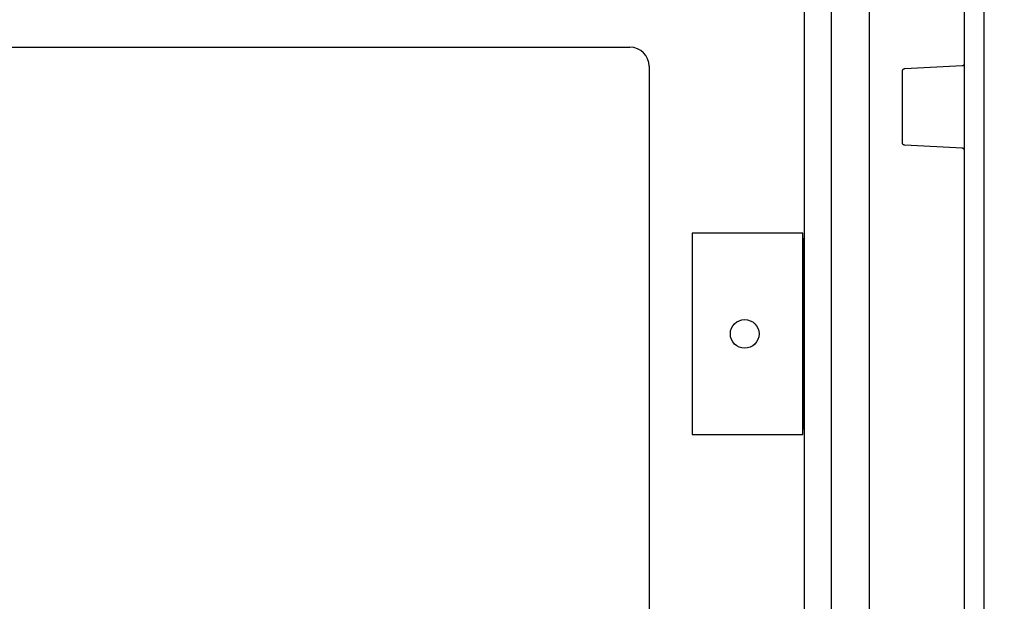
# Model space of a CAD drawing. Extents: x -242 to 6261, y -1211 to 3389.
# Drawn here: x 5836 to 6042, y 1871 to 1992 of the extents above; entities that cross this region are included whole.
import ezdxf

# ---------------------------------------------------------------- set-up
doc = ezdxf.new("R2010")
doc.units = 0
doc.header["$LTSCALE"] = 10
doc.layers.get('DEFPOINTS').update_dxf_attribs({"linetype": 'CONTINUOUS'})
doc.layers.add('Cotation', color=140, linetype='CONTINUOUS')
doc.layers.add('Lines', color=7, linetype='CONTINUOUS')
doc.dimstyles.new('ISO-25', dxfattribs={"dimscale": 6, "dimtxt": 2.5, "dimasz": 5, "dimexe": 1.25, "dimexo": 0.625, "dimtad": 1, "dimtxsty": 'STANDARD', "dimcen": 2.5, "dimadec": 0, "dimazin": 0, "dimtfac": 1, "dimtmove": 0, "dimatfit": 3, "dimfxl": 1, "dimarcsym": 0})

# ---------------------------------------------------------------- blocks, each defined once
blk = doc.blocks.new('*D30')
at = {"layer": 'Cotation', "color": 0, "lineweight": -2, "transparency": 16777216}
for p, q in [((5974.62, 2014.06), (6122.84, 2014.06)), ((6115.34, 1984.06), (6115.34, 1244.06)), ((5974.62, 1214.06), (6122.84, 1214.06))]:
    blk.add_line(p, q, dxfattribs=at)
at = {"layer": 'Cotation', "color": 0, "transparency": 16777216}
for points in [[(6110.34, 1984.06), (6120.34, 1984.06), (6115.34, 2014.06)], [(6110.34, 1244.06), (6120.34, 1244.06), (6115.34, 1214.06)]]:
    blk.add_solid(points, dxfattribs=at)
at = {"layer": 'DEFPOINTS', "color": 0, "transparency": 16777216}
for p in [(5970.87, 2014.06), (5970.87, 1214.06), (6115.34, 1214.06)]:
    blk.add_point(p, dxfattribs=at)
at = {"layer": 'Cotation', "color": 0, "transparency": 16777216, "insert": (6104.09, 1612.69), "char_height": 15, "attachment_point": 5, "rotation": 90}
blk.add_mtext('800', dxfattribs=at)

msp = doc.modelspace()

# ---------------------------------------------------------------- linework, layer by layer
at = {"layer": 'Lines'}
for p, q in [((6000.039, 2101.642), (6000.039, 1126.482)), ((6005.782, 1159.062), (6005.782, 2069.062)), ((6037.609, 2064.062), (6037.609, 1614.062)), ((6013.614, 2062.032), (6013.614, 1166.092)), ((6033.609, 1213.562), (6033.609, 2014.562)), ((5691.609, 1986.562), (5963.609, 1986.562)), ((5967.609, 1982.562), (5967.609, 1245.562)), ((6020.609, 1981.642), (6020.619, 1981.652)), ((6020.609, 1981.622), (6020.609, 1981.642)), ((6020.609, 1981.612), (6020.609, 1981.622)), ((6020.609, 1981.592), (6020.609, 1981.612)), ((6020.609, 1981.582), (6020.609, 1981.592)), ((6020.609, 1966.532), (6020.609, 1981.582)), ((6020.609, 1981.582), (6020.609, 1981.582)), ((6020.619, 1981.692), (6020.629, 1981.712)), ((6020.619, 1981.682), (6020.619, 1981.692)), ((6020.619, 1981.662), (6020.619, 1981.682)), ((6020.619, 1981.652), (6020.619, 1981.662)), ((6020.629, 1981.722), (6020.639, 1981.742)), ((6020.629, 1981.712), (6020.629, 1981.722)), ((6020.639, 1981.752), (6020.649, 1981.762)), ((6020.639, 1981.742), (6020.639, 1981.752)), ((6020.649, 1981.782), (6020.659, 1981.792)), ((6020.649, 1981.762), (6020.649, 1981.782)), ((6020.659, 1981.812), (6020.669, 1981.822)), ((6020.659, 1981.792), (6020.659, 1981.812)), ((6020.669, 1981.822), (6020.679, 1981.832)), ((6020.679, 1981.832), (6020.689, 1981.852)), ((6020.689, 1981.852), (6020.699, 1981.862)), ((6020.699, 1981.862), (6020.709, 1981.872)), ((6020.709, 1981.872), (6020.719, 1981.892)), ((6020.719, 1981.892), (6020.729, 1981.902)), ((6020.729, 1981.902), (6020.739, 1981.912)), ((6020.739, 1981.912), (6020.749, 1981.922)), ((6020.749, 1981.922), (6020.759, 1981.932)), ((6020.759, 1981.932), (6020.769, 1981.942)), ((6020.769, 1981.942), (6020.779, 1981.962)), ((6020.779, 1981.962), (6020.789, 1981.972)), ((6020.789, 1981.972), (6020.799, 1981.982)), ((6020.799, 1981.982), (6020.819, 1981.992)), ((6020.819, 1981.992), (6020.829, 1981.992)), ((6020.829, 1981.992), (6020.839, 1982.002)), ((6020.839, 1982.002), (6020.859, 1982.012)), ((6020.859, 1982.012), (6020.869, 1982.022)), ((6020.869, 1982.022), (6020.879, 1982.032)), ((6020.879, 1982.032), (6020.899, 1982.032)), ((6020.899, 1982.032), (6020.909, 1982.042)), ((6020.909, 1982.042), (6020.929, 1982.052)), ((6020.929, 1982.052), (6020.939, 1982.052)), ((6020.939, 1982.052), (6020.949, 1982.062)), ((6020.949, 1982.062), (6020.969, 1982.062)), ((6020.969, 1982.062), (6020.979, 1982.062)), ((6020.979, 1982.062), (6020.999, 1982.072)), ((6020.999, 1982.072), (6021.009, 1982.072)), ((6021.009, 1982.072), (6021.019, 1982.072)), ((6021.019, 1982.072), (6021.039, 1982.082)), ((6021.039, 1982.082), (6021.049, 1982.082)), ((6021.049, 1982.082), (6021.079, 1982.082)), ((6021.079, 1982.082), (6033.129, 1982.712)), ((6033.129, 1982.712), (6033.129, 1982.712)), ((6033.129, 1982.712), (6033.139, 1982.712)), ((6033.129, 1982.712), (6033.129, 1982.712)), ((6033.129, 1982.712), (6033.139, 1982.712)), ((6033.139, 1982.712), (6033.159, 1982.712)), ((6033.139, 1982.712), (6033.159, 1982.712)), ((6033.159, 1982.712), (6033.169, 1982.712)), ((6033.159, 1982.712), (6033.169, 1982.712)), ((6033.169, 1982.712), (6033.189, 1982.722)), ((6033.169, 1982.712), (6033.189, 1982.722)), ((6033.189, 1982.722), (6033.199, 1982.722)), ((6033.189, 1982.722), (6033.199, 1982.722)), ((6033.199, 1982.722), (6033.219, 1982.722)), ((6033.199, 1982.722), (6033.219, 1982.722)), ((6033.219, 1982.722), (6033.229, 1982.732)), ((6033.219, 1982.722), (6033.229, 1982.732)), ((6033.229, 1982.732), (6033.239, 1982.732)), ((6033.229, 1982.732), (6033.239, 1982.732)), ((6033.239, 1982.732), (6033.259, 1982.732)), ((6033.239, 1982.732), (6033.259, 1982.732)), ((6033.259, 1982.732), (6033.269, 1982.742)), ((6033.259, 1982.732), (6033.269, 1982.742)), ((6033.269, 1982.742), (6033.289, 1982.742)), ((6033.269, 1982.742), (6033.289, 1982.742)), ((6033.289, 1982.742), (6033.299, 1982.752)), ((6033.289, 1982.742), (6033.299, 1982.752)), ((6033.299, 1982.752), (6033.319, 1982.762)), ((6033.299, 1982.752), (6033.319, 1982.762)), ((6033.319, 1982.762), (6033.329, 1982.762)), ((6033.319, 1982.762), (6033.329, 1982.762)), ((6033.329, 1982.762), (6033.339, 1982.772)), ((6033.329, 1982.762), (6033.339, 1982.772)), ((6033.339, 1982.772), (6033.359, 1982.782)), ((6033.339, 1982.772), (6033.359, 1982.782)), ((6033.359, 1982.782), (6033.369, 1982.792)), ((6033.359, 1982.782), (6033.369, 1982.792)), ((6033.369, 1982.792), (6033.379, 1982.802)), ((6033.369, 1982.792), (6033.379, 1982.802)), ((6033.379, 1982.802), (6033.399, 1982.802)), ((6033.379, 1982.802), (6033.399, 1982.802)), ((6033.399, 1982.802), (6033.409, 1982.812)), ((6033.399, 1982.802), (6033.409, 1982.812)), ((6033.409, 1982.812), (6033.419, 1982.822)), ((6033.409, 1982.812), (6033.419, 1982.822)), ((6033.419, 1982.822), (6033.439, 1982.832)), ((6033.419, 1982.822), (6033.439, 1982.832)), ((6033.439, 1982.832), (6033.449, 1982.842)), ((6033.439, 1982.832), (6033.449, 1982.842)), ((6033.449, 1982.842), (6033.459, 1982.862)), ((6033.449, 1982.842), (6033.459, 1982.862)), ((6033.459, 1982.862), (6033.469, 1982.872)), ((6033.459, 1982.862), (6033.469, 1982.872)), ((6033.469, 1982.872), (6033.479, 1982.882)), ((6033.469, 1982.872), (6033.479, 1982.882)), ((6033.479, 1982.882), (6033.489, 1982.892)), ((6033.479, 1982.882), (6033.489, 1982.892)), ((6033.489, 1982.892), (6033.499, 1982.902)), ((6033.489, 1982.892), (6033.499, 1982.902)), ((6033.499, 1982.902), (6033.509, 1982.922)), ((6033.499, 1982.902), (6033.509, 1982.922)), ((6033.509, 1982.922), (6033.519, 1982.932)), ((6033.509, 1982.922), (6033.519, 1982.932)), ((6033.519, 1982.932), (6033.529, 1982.942)), ((6033.519, 1982.932), (6033.529, 1982.942)), ((6033.529, 1982.942), (6033.539, 1982.962)), ((6033.529, 1982.942), (6033.539, 1982.962)), ((6033.539, 1982.962), (6033.549, 1982.972)), ((6033.539, 1982.962), (6033.549, 1982.972)), ((6033.549, 1982.982), (6033.559, 1983.002)), ((6033.549, 1982.982), (6033.559, 1983.002)), ((6033.549, 1982.972), (6033.549, 1982.982)), ((6033.549, 1982.972), (6033.549, 1982.982)), ((6033.559, 1983.002), (6033.569, 1983.012)), ((6033.559, 1983.002), (6033.569, 1983.012)), ((6033.569, 1983.032), (6033.579, 1983.042)), ((6033.569, 1983.032), (6033.579, 1983.042)), ((6033.569, 1983.012), (6033.569, 1983.032)), ((6033.569, 1983.012), (6033.569, 1983.032)), ((6033.579, 1983.052), (6033.589, 1983.072)), ((6033.579, 1983.052), (6033.589, 1983.072)), ((6033.579, 1983.042), (6033.579, 1983.052)), ((6033.579, 1983.042), (6033.579, 1983.052)), ((6033.589, 1983.082), (6033.599, 1983.102)), ((6033.589, 1983.082), (6033.599, 1983.102)), ((6033.589, 1983.072), (6033.589, 1983.082)), ((6033.589, 1983.072), (6033.589, 1983.082)), ((6033.599, 1983.142), (6033.609, 1983.152)), ((6033.599, 1983.142), (6033.609, 1983.152)), ((6033.599, 1983.132), (6033.599, 1983.142)), ((6033.599, 1983.132), (6033.599, 1983.142)), ((6033.599, 1983.112), (6033.599, 1983.132)), ((6033.599, 1983.112), (6033.599, 1983.132)), ((6033.599, 1983.102), (6033.599, 1983.112)), ((6033.599, 1983.102), (6033.599, 1983.112)), ((6033.609, 1983.182), (6033.609, 1983.212)), ((6033.609, 1983.182), (6033.609, 1983.212)), ((6033.609, 1983.172), (6033.609, 1983.182)), ((6033.609, 1983.172), (6033.609, 1983.182)), ((6033.609, 1983.152), (6033.609, 1983.172)), ((6033.609, 1983.152), (6033.609, 1983.172)), ((6020.609, 1966.502), (6020.609, 1966.532)), ((6020.609, 1966.492), (6020.609, 1966.502)), ((6020.609, 1966.472), (6020.609, 1966.492)), ((6020.609, 1966.462), (6020.609, 1966.472)), ((6020.619, 1966.452), (6020.609, 1966.462)), ((6020.619, 1966.432), (6020.619, 1966.452)), ((6020.619, 1966.422), (6020.619, 1966.432)), ((6020.629, 1966.402), (6020.619, 1966.422)), ((6020.629, 1966.392), (6020.629, 1966.402)), ((6020.639, 1966.372), (6020.629, 1966.392)), ((6020.639, 1966.362), (6020.639, 1966.372)), ((6020.649, 1966.352), (6020.639, 1966.362)), ((6020.649, 1966.332), (6020.649, 1966.352)), ((6020.659, 1966.322), (6020.649, 1966.332)), ((6020.659, 1966.302), (6020.659, 1966.322)), ((6020.669, 1966.292), (6020.659, 1966.302)), ((6020.679, 1966.282), (6020.669, 1966.292)), ((6020.689, 1966.262), (6020.679, 1966.282)), ((6020.699, 1966.252), (6020.689, 1966.262)), ((6020.709, 1966.242), (6020.699, 1966.252)), ((6020.719, 1966.222), (6020.709, 1966.242)), ((6020.729, 1966.212), (6020.719, 1966.222)), ((6020.739, 1966.202), (6020.729, 1966.212)), ((6020.749, 1966.192), (6020.739, 1966.202)), ((6020.759, 1966.182), (6020.749, 1966.192)), ((6020.769, 1966.162), (6020.759, 1966.182)), ((6020.779, 1966.152), (6020.769, 1966.162)), ((6020.789, 1966.142), (6020.779, 1966.152)), ((6020.799, 1966.132), (6020.789, 1966.142)), ((6020.819, 1966.122), (6020.799, 1966.132)), ((6020.829, 1966.122), (6020.819, 1966.122)), ((6020.839, 1966.112), (6020.829, 1966.122)), ((6020.859, 1966.102), (6020.839, 1966.112)), ((6020.869, 1966.092), (6020.859, 1966.102)), ((6020.879, 1966.082), (6020.869, 1966.092)), ((6020.899, 1966.082), (6020.879, 1966.082)), ((6020.909, 1966.072), (6020.899, 1966.082)), ((6020.929, 1966.062), (6020.909, 1966.072)), ((6020.939, 1966.062), (6020.929, 1966.062)), ((6020.949, 1966.052), (6020.939, 1966.062)), ((6020.969, 1966.052), (6020.949, 1966.052)), ((6020.979, 1966.052), (6020.969, 1966.052)), ((6020.999, 1966.042), (6020.979, 1966.052)), ((6021.009, 1966.042), (6020.999, 1966.042)), ((6021.019, 1966.042), (6021.009, 1966.042)), ((6021.039, 1966.032), (6021.019, 1966.042)), ((6021.049, 1966.032), (6021.039, 1966.032)), ((6021.069, 1966.032), (6021.049, 1966.032)), ((6021.079, 1966.032), (6021.069, 1966.032)), ((6033.129, 1965.402), (6021.079, 1966.032)), ((6021.079, 1966.032), (6021.079, 1966.032)), ((6033.159, 1965.402), (6033.129, 1965.402)), ((6033.159, 1965.402), (6033.129, 1965.402)), ((6033.169, 1965.402), (6033.159, 1965.402)), ((6033.169, 1965.402), (6033.159, 1965.402)), ((6033.189, 1965.392), (6033.169, 1965.402)), ((6033.189, 1965.392), (6033.169, 1965.402)), ((6033.199, 1965.392), (6033.189, 1965.392)), ((6033.199, 1965.392), (6033.189, 1965.392)), ((6033.219, 1965.392), (6033.199, 1965.392)), ((6033.219, 1965.392), (6033.199, 1965.392)), ((6033.229, 1965.382), (6033.219, 1965.392)), ((6033.229, 1965.382), (6033.219, 1965.392)), ((6033.239, 1965.382), (6033.229, 1965.382)), ((6033.239, 1965.382), (6033.229, 1965.382)), ((6033.259, 1965.382), (6033.239, 1965.382)), ((6033.259, 1965.382), (6033.239, 1965.382)), ((6033.269, 1965.372), (6033.259, 1965.382)), ((6033.269, 1965.372), (6033.259, 1965.382)), ((6033.289, 1965.362), (6033.269, 1965.372)), ((6033.289, 1965.362), (6033.269, 1965.372)), ((6033.299, 1965.362), (6033.289, 1965.362)), ((6033.299, 1965.362), (6033.289, 1965.362)), ((6033.319, 1965.352), (6033.299, 1965.362)), ((6033.319, 1965.352), (6033.299, 1965.362)), ((6033.329, 1965.352), (6033.319, 1965.352)), ((6033.329, 1965.352), (6033.319, 1965.352)), ((6033.339, 1965.342), (6033.329, 1965.352)), ((6033.339, 1965.342), (6033.329, 1965.352)), ((6033.359, 1965.332), (6033.339, 1965.342)), ((6033.359, 1965.332), (6033.339, 1965.342)), ((6033.369, 1965.322), (6033.359, 1965.332)), ((6033.369, 1965.322), (6033.359, 1965.332)), ((6033.379, 1965.312), (6033.369, 1965.322)), ((6033.379, 1965.312), (6033.369, 1965.322)), ((6033.399, 1965.312), (6033.379, 1965.312)), ((6033.399, 1965.312), (6033.379, 1965.312)), ((6033.409, 1965.302), (6033.399, 1965.312)), ((6033.409, 1965.302), (6033.399, 1965.312)), ((6033.419, 1965.292), (6033.409, 1965.302)), ((6033.419, 1965.292), (6033.409, 1965.302)), ((6033.439, 1965.282), (6033.419, 1965.292)), ((6033.439, 1965.282), (6033.419, 1965.292)), ((6033.449, 1965.262), (6033.439, 1965.282)), ((6033.449, 1965.262), (6033.439, 1965.282)), ((6033.459, 1965.252), (6033.449, 1965.262)), ((6033.459, 1965.252), (6033.449, 1965.262)), ((6033.469, 1965.242), (6033.459, 1965.252)), ((6033.469, 1965.242), (6033.459, 1965.252)), ((6033.479, 1965.232), (6033.469, 1965.242)), ((6033.479, 1965.232), (6033.469, 1965.242)), ((6033.489, 1965.222), (6033.479, 1965.232)), ((6033.489, 1965.222), (6033.479, 1965.232)), ((6033.499, 1965.212), (6033.489, 1965.222)), ((6033.499, 1965.212), (6033.489, 1965.222)), ((6033.509, 1965.192), (6033.499, 1965.212)), ((6033.509, 1965.192), (6033.499, 1965.212)), ((6033.519, 1965.182), (6033.509, 1965.192)), ((6033.519, 1965.182), (6033.509, 1965.192)), ((6033.529, 1965.172), (6033.519, 1965.182)), ((6033.529, 1965.172), (6033.519, 1965.182)), ((6033.539, 1965.152), (6033.529, 1965.172)), ((6033.539, 1965.152), (6033.529, 1965.172)), ((6033.549, 1965.142), (6033.539, 1965.152)), ((6033.549, 1965.142), (6033.539, 1965.152)), ((6033.549, 1965.132), (6033.549, 1965.142)), ((6033.549, 1965.132), (6033.549, 1965.142)), ((6033.559, 1965.112), (6033.549, 1965.132)), ((6033.559, 1965.112), (6033.549, 1965.132)), ((6033.569, 1965.102), (6033.559, 1965.112)), ((6033.569, 1965.102), (6033.559, 1965.112)), ((6033.569, 1965.082), (6033.569, 1965.102)), ((6033.569, 1965.082), (6033.569, 1965.102)), ((6033.579, 1965.072), (6033.569, 1965.082)), ((6033.579, 1965.072), (6033.569, 1965.082)), ((6033.579, 1965.062), (6033.579, 1965.072)), ((6033.579, 1965.062), (6033.579, 1965.072)), ((6033.589, 1965.042), (6033.579, 1965.062)), ((6033.589, 1965.042), (6033.579, 1965.062)), ((6033.589, 1965.032), (6033.589, 1965.042)), ((6033.589, 1965.032), (6033.589, 1965.042)), ((6033.599, 1965.012), (6033.589, 1965.032)), ((6033.599, 1965.012), (6033.589, 1965.032)), ((6033.599, 1965.002), (6033.599, 1965.012)), ((6033.599, 1965.002), (6033.599, 1965.012)), ((6033.599, 1964.982), (6033.599, 1965.002)), ((6033.599, 1964.982), (6033.599, 1965.002)), ((6033.599, 1964.972), (6033.599, 1964.982)), ((6033.599, 1964.972), (6033.599, 1964.982)), ((6033.609, 1964.962), (6033.599, 1964.972)), ((6033.609, 1964.962), (6033.599, 1964.972)), ((6033.609, 1964.942), (6033.609, 1964.962)), ((6033.609, 1964.942), (6033.609, 1964.962)), ((6033.609, 1964.932), (6033.609, 1964.942)), ((6033.609, 1964.932), (6033.609, 1964.942)), ((6033.609, 1964.912), (6033.609, 1964.932)), ((6033.609, 1964.912), (6033.609, 1964.932)), ((6033.609, 1964.902), (6033.609, 1964.912)), ((6033.609, 1964.902), (6033.609, 1964.912)), ((5977.609, 1947.632), (5976.609, 1947.632)), ((5976.609, 1947.632), (5976.609, 1905.482)), ((5999.749, 1947.632), (5977.609, 1947.632)), ((5999.749, 1905.482), (5999.749, 1947.632)), ((5999.749, 1946.562), (5999.749, 1944.062)), ((5999.749, 1944.062), (5999.749, 1909.062)), ((5999.749, 1909.062), (5999.749, 1906.562)), ((5976.609, 1905.482), (5977.609, 1905.482)), ((5977.609, 1905.482), (5999.749, 1905.482))]:
    msp.add_line(p, q, dxfattribs=at)
msp.add_circle((5987.609, 1926.562), 3, dxfattribs=at)
msp.add_arc((5963.609, 1982.562), 4, 0, 90, dxfattribs=at)

# ---------------------------------------------------------------- dimensions: what is measured, and where the dimension line sits
at = {"layer": 'Cotation'}
dim = msp.add_linear_dim(base=(6115.34, 1214.061), p1=(5970.867, 2014.061), p2=(5970.868, 1214.061), angle=90, dimstyle='ISO-25', dxfattribs=at)
dim.commit()
dim.dimension.update_dxf_attribs({"geometry": '*D30', "text_midpoint": (6115.34, 1612.688), "dimtype": 160})

doc.saveas('drawing.dxf')
